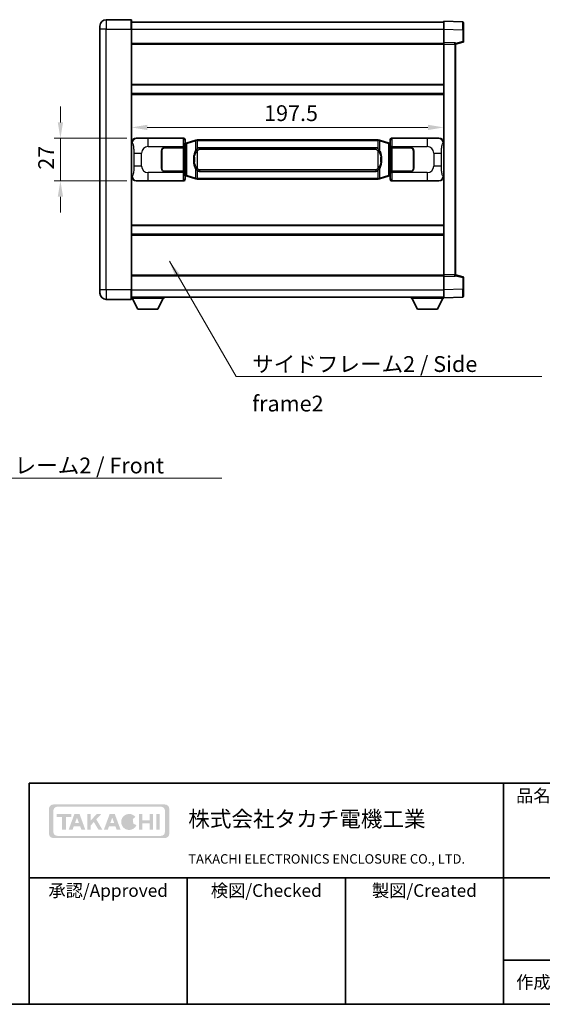
# Model space of a CAD drawing. Units: millimetres. Extents: x 2 to 9847, y 4 to 1128.
# Drawn here: x 2410 to 2741, y 4 to 627 of the extents above; entities that cross this region are included whole.
import ezdxf
from ezdxf.enums import TextEntityAlignment as Align

# ---------------------------------------------------------------- set-up
doc = ezdxf.new("R2010")
doc.units = ezdxf.units.MM
doc.linetypes.add('CHAIN', pattern=[0.3543, 0.2362, -0.0295, 0.0591, -0.0295])
for name, color, linetype, lineweight in [('Border (ISO)', 7, 'Continuous', 35), ('Dimension (ISO)', 7, 'Continuous', 18), ('Dimension (ISO) @ 1', 7, 'Continuous', 18), ('Symbol (ISO)', 7, 'Continuous', 18), ('Symbol (ISO) @ 1', 7, 'Continuous', 18), ('Title (ISO)', 7, 'Continuous', 35), ('Visible (ISO)', 7, 'Continuous', 35), ('Visible Narrow (ISO)', 7, 'Continuous', 25)]:
    doc.layers.add(name, color=color, linetype=linetype, lineweight=lineweight)
doc.layers.add('Hatch (ISO)', color=1, linetype='Continuous', lineweight=18, true_color=0xff0000)
doc.styles.add('Note Text (TK)', font='MS PGothic.ttf')
doc.styles.add('文字スタイル67', font='arial.ttf')
doc.dimstyles.new('Default - Method 1b (TK)', dxfattribs={"dimscale": 4, "dimtxt": 2.5, "dimasz": 2.5, "dimexe": 1, "dimexo": 1.5, "dimgap": 1, "dimtad": 1, "dimtoh": 1, "dimrnd": 1e-08, "dimdsep": 46, "dimtxsty": 'Note Text (TK)', "dimcen": 0.09, "dimdle": 5, "dimclrd": 100, "dimclre": 100, "dimclrt": 7, "dimadec": 1, "dimazin": 1, "dimtfac": 1, "dimtmove": 0, "dimatfit": 3, "dimfxl": 0, "dimtolj": 1, "dimlwd": -1, "dimlwe": -1, "dimarcsym": 0})
doc.dimstyles.new('Default - Method 1b (TK)$7', dxfattribs={"dimscale": 4, "dimtxt": 2.5, "dimasz": 2.5, "dimexe": 1, "dimexo": 1.5, "dimgap": 1, "dimtad": 1, "dimtoh": 1, "dimrnd": 1e-08, "dimdsep": 46, "dimtxsty": 'Note Text (TK)', "dimcen": 0.09, "dimdle": 5, "dimclrd": 256, "dimclre": 100, "dimclrt": 7, "dimadec": 1, "dimazin": 1, "dimtfac": 1, "dimtmove": 0, "dimatfit": 3, "dimfxl": 0, "dimtolj": 1, "dimlwd": -1, "dimlwe": -1, "dimarcsym": 0})

# ---------------------------------------------------------------- blocks, each defined once
blk = doc.blocks.new('図面枠 tk図枠')
at = {"layer": 'Border (ISO)'}
blk.add_line((14.5, 8), (405.5, 8), dxfattribs=at)
blk = doc.blocks.new('表題欄 tk表題欄')
at = {"layer": 'Hatch (ISO)'}
h = blk.add_hatch(color=256, dxfattribs=at)
edge = h.paths.add_edge_path(flags=0)
edge.add_arc((95.58, 236.3), 0.596, 270, 360)
edge.add_line((96.17, 236.3), (96.17, 239.71))
edge.add_arc((95.58, 239.71), 0.596, 0, 90)
edge.add_line((95.58, 240.31), (79.14, 240.31))
edge.add_arc((79.14, 239.71), 0.596, 90, 180)
edge.add_line((78.54, 239.71), (78.54, 236.3))
edge.add_arc((79.14, 236.3), 0.596, 180, 270)
edge.add_line((79.14, 235.7), (95.58, 235.7))
edge = h.paths.add_edge_path()
edge.add_line((77.84, 239.96), (77.84, 236.05))
edge.add_arc((78.54, 236.05), 0.702, 180, 270)
edge.add_line((78.54, 235.35), (96.17, 235.35))
edge.add_arc((96.17, 236.05), 0.702, 270, 360)
edge.add_line((96.87, 236.05), (96.87, 239.96))
edge.add_arc((96.17, 239.96), 0.702, 0, 90)
edge.add_line((96.17, 240.66), (78.54, 240.66))
edge.add_arc((78.54, 239.96), 0.702, 90, 180)
for points in [[(79.07, 239.15), (79.07, 238.66), (79.92, 238.66), (79.92, 236.66), (80.51, 236.66), (80.51, 238.66), (81.36, 238.66), (81.36, 239.15)], [(85.68, 236.66), (84.94, 237.89), (84.42, 237.32), (84.42, 236.66), (83.9, 236.66), (83.9, 239.15), (84.42, 239.15), (84.42, 238.1), (85.39, 239.15), (86.11, 239.15), (85.32, 238.3), (86.3, 236.66)], [(92.09, 239.15), (92.09, 236.66), (92.61, 236.66), (92.61, 237.66), (93.77, 237.66), (93.77, 236.66), (94.29, 236.66), (94.29, 239.15), (93.77, 239.15), (93.77, 238.15), (92.61, 238.15), (92.61, 239.15)], [(94.84, 239.15), (94.84, 236.66), (95.36, 236.66), (95.36, 239.15)]]:
    blk.add_hatch(color=256, dxfattribs=at).paths.add_polyline_path(points)
h = blk.add_hatch(color=256, dxfattribs=at)
h.paths.add_polyline_path([(82.59, 237.71), (81.95, 237.71), (82.27, 238.58)], flags=0)
h.paths.add_polyline_path([(82.78, 237.2), (81.76, 237.2), (81.57, 236.66), (80.95, 236.66), (81.86, 239.15), (82.68, 239.15), (83.59, 236.66), (82.98, 236.66)])
h = blk.add_hatch(color=256, dxfattribs=at)
h.paths.add_polyline_path([(87.53, 237.71), (88.16, 237.71), (87.85, 238.58)], flags=0)
h.paths.add_polyline_path([(87.14, 236.66), (87.34, 237.2), (88.35, 237.2), (88.55, 236.66), (89.17, 236.66), (88.25, 239.15), (87.44, 239.15), (86.52, 236.66)])
h = blk.add_hatch(color=256, dxfattribs=at)
edge = h.paths.add_edge_path()
edge.add_arc((90.52, 237.9), 1.27, 38.5505, 336.582)
edge.add_line((91.69, 237.4), (91.17, 237.62))
edge.add_ellipse((90.52, 237.9), major_axis=(0, -0.8), ratio=0.867347, start_angle=124.651, end_angle=429.4109, ccw=False)
edge.add_line((91.09, 238.36), (91.52, 238.7))
at = {"layer": 'Title (ISO)'}
for p, q in [((74.71, 244.05), (255.71, 244.05)), ((74.71, 209.05), (74.71, 244.05)), ((149.71, 244.05), (149.71, 209.05)), ((230.71, 244.05), (230.71, 209.05)), ((255.71, 244.05), (255.71, 209.05)), ((243.21, 239.55), (251.21, 240.55)), ((251.21, 234.55), (251.21, 240.55)), ((243.21, 239.55), (243.21, 235.55)), ((243.21, 235.55), (251.21, 234.55)), ((230.71, 231.05), (255.71, 231.05)), ((74.71, 229.05), (230.71, 229.05)), ((99.71, 229.05), (99.71, 209.05)), ((124.71, 229.05), (124.71, 209.05)), ((230.71, 220.05), (255.71, 220.05)), ((149.71, 216.05), (230.71, 216.05)), ((255.71, 209.05), (74.71, 209.05))]:
    blk.add_line(p, q, dxfattribs=at)
at = {"layer": 'Title (ISO)', "color": 4, "linetype": 'CHAIN', "lineweight": 18, "ltscale": 8.88956, "true_color": 0x00ffff}
blk.add_line((238.21, 241.55), (238.21, 233.55), dxfattribs=at)
at = {"layer": 'Title (ISO)', "color": 4, "linetype": 'CHAIN', "lineweight": 18, "ltscale": 20.001633, "true_color": 0x00ffff}
blk.add_line((252.21, 237.55), (234.21, 237.55), dxfattribs=at)
at = {"layer": 'Title (ISO)'}
for radius in [3, 2]:
    blk.add_circle((238.21, 237.55), radius, dxfattribs=at)
at = {"layer": 'Title (ISO)', "color": 1, "true_color": 0xff0000, "char_height": 2, "line_spacing_factor": 1.5, "style": 'Note Text (TK)'}
for s, insert, attachment_point in [('\\fＭＳ Ｐゴシック|b0|i0;\\H2.0000;品名/Title', (151.71, 242.05), 4), ('\\fＭＳ Ｐゴシック|b0|i0;\\H2.0000;尺度/Scale', (232.71, 229.05), 4), ('\\fＭＳ Ｐゴシック|b0|i0;\\H2.0000;承認/Approved', (87.21, 227.05), 5), ('\\fＭＳ Ｐゴシック|b0|i0;\\H2.0000;検図/Checked', (112.21, 227.05), 5), ('\\fＭＳ Ｐゴシック|b0|i0;\\H2.0000;製図/Created', (137.21, 227.05), 5), ('\\fＭＳ Ｐゴシック|b0|i0;\\H2.0000;作成日/Date', (151.71, 212.55), 4)]:
    blk.add_mtext(s, dxfattribs=dict(at, insert=insert, attachment_point=attachment_point))
at = {"layer": 'Title (ISO)', "color": 7, "line_spacing_factor": 1.5, "style": 'Note Text (TK)'}
for s, insert, char_height, attachment_point in [('株式会社タカチ電機工業', (99.87, 238.05), 2.5, 4), ('\\fArial|b0|i0;\\H1.4986;TAKACHI ELECTRONICS ENCLOSURE CO., LTD.', (99.87, 232.05), 1.4986, 4), ('\\fＭＳ Ｐゴシック|b0|i0;\\H2.0000;/', (243.21, 214.55), 2, 5)]:
    blk.add_mtext(s, dxfattribs=dict(at, insert=insert, char_height=char_height, attachment_point=attachment_point))
at = {"layer": 'Title (ISO)', "color": 7}
for tag, p, height, style in [('<品名>_001', (157.52, 235.7), 2.5, 'Note Text (TK)'), ('<Title>_001', (157.49, 230.55), 2, '文字スタイル67'), ('<ページ_No.>_001', (237.95, 213.3), 2.5, 'Note Text (TK)'), ('<総ページ数>_001', (246.8, 213.3), 2.5, 'Note Text (TK)'), ('作成日_001', (175.62, 211.28), 2.5, 'Note Text (TK)')]:
    blk.add_attdef(tag, p, '', height=height, dxfattribs=dict(at, style=style))
at = {"layer": 'Title (ISO)', "color": 7, "style": 'Note Text (TK)'}
blk.add_attdef('<尺度>', text='', height=2.5, dxfattribs=at).set_placement((243.21, 223.55), align=Align.MIDDLE_CENTER)
blk = doc.blocks.new('*D125')
at = {"layer": 'Defpoints', "color": 0, "transparency": 16777216}
for p in [(2484.19, 551.97), (2436.19, 524.97), (2484.19, 524.97)]:
    blk.add_point(p, dxfattribs=at)
at = {"layer": 'Dimension (ISO)', "color": 100, "transparency": 16777216}
for p, q in [((2436.19, 561.97), (2436.19, 571.97)), ((2478.19, 551.97), (2432.19, 551.97)), ((2436.19, 551.97), (2436.19, 524.97)), ((2478.19, 524.97), (2432.19, 524.97)), ((2436.19, 514.97), (2436.19, 504.97))]:
    blk.add_line(p, q, dxfattribs=at)
for points in [[(2434.53, 561.97), (2437.86, 561.97), (2436.19, 551.97)], [(2434.53, 514.97), (2437.86, 514.97), (2436.19, 524.97)]]:
    blk.add_solid(points, dxfattribs=at)
at = {"layer": 'Dimension (ISO)', "color": 7, "transparency": 16777216, "insert": (2427.19, 532.02), "char_height": 10, "attachment_point": 4, "rotation": 90, "style": 'Note Text (TK)'}
blk.add_mtext('\\A1;27', dxfattribs=at)
blk = doc.blocks.new('*D126')
at = {"layer": 'Defpoints', "color": 0, "transparency": 16777216}
for p in [(2481.16, 558.82), (2678.66, 558.82), (2678.66, 558.82)]:
    blk.add_point(p, dxfattribs=at)
at = {"layer": 'Dimension (ISO)', "color": 100, "transparency": 16777216}
blk.add_line((2491.16, 558.82), (2668.66, 558.82), dxfattribs=at)
for points in [[(2491.16, 560.49), (2491.16, 557.15), (2481.16, 558.82)], [(2668.66, 560.49), (2668.66, 557.15), (2678.66, 558.82)]]:
    blk.add_solid(points, dxfattribs=at)
at = {"layer": 'Dimension (ISO)', "color": 7, "transparency": 16777216, "insert": (2565.02, 567.82), "char_height": 10, "attachment_point": 4, "style": 'Note Text (TK)'}
blk.add_mtext('\\A1;197.5', dxfattribs=at)

msp = doc.modelspace()

# ---------------------------------------------------------------- linework, layer by layer
at = {"layer": 'Visible (ISO)'}
for p, q in [((2480.9075, 626.9723), (2465.1575, 626.9723)), ((2481.1575, 626.7223), (2481.1575, 620.9723)), ((2481.1575, 625.4723), (2678.6575, 625.4723)), ((2678.6575, 620.9754), (2678.6575, 625.9723)), ((2690.675, 625.5527), (2678.6575, 625.9723)), ((2691.1575, 625.053), (2691.1575, 620.5557)), ((2461.1575, 620.9723), (2461.1575, 622.9723)), ((2461.1575, 620.9723), (2461.1575, 455.9723)), ((2481.1575, 455.9723), (2481.1575, 620.9723)), ((2678.6575, 612.4723), (2678.6575, 620.9754)), ((2691.1575, 613.1414), (2691.1575, 620.5557)), ((2481.1575, 611.9723), (2678.6575, 611.9723)), ((2678.6575, 611.473), (2678.6575, 612.4723)), ((2685.675, 612.2273), (2678.6575, 612.4723)), ((2678.6575, 465.4717), (2678.6575, 611.473)), ((2686.1575, 611.4723), (2690.7816, 612.657)), ((2686.1575, 611.7276), (2686.1575, 611.2279)), ((2686.1575, 465.7168), (2686.1575, 611.2279)), ((2481.1575, 585.7223), (2678.6575, 585.7223)), ((2481.1575, 580.2223), (2678.6575, 580.2223)), ((2484.1933, 551.9723), (2514.1581, 551.9723)), ((2514.9655, 548.7803), (2515.1575, 548.9723)), ((2514.9655, 528.1644), (2514.9655, 548.7803)), ((2515.1475, 548.7223), (2514.9655, 548.7223)), ((2515.283, 548.763), (2515.1475, 548.7223)), ((2515.2209, 548.2223), (2515.1475, 548.7223)), ((2515.1575, 550.973), (2515.1575, 548.9723)), ((2516.267, 549.0582), (2515.283, 548.763)), ((2521.7475, 550.7023), (2516.267, 549.0582)), ((2521.7475, 550.7023), (2522.6468, 550.9721)), ((2522.6475, 550.9723), (2522.6468, 550.9721)), ((2522.6475, 550.9723), (2522.8753, 550.9723)), ((2636.9398, 550.9723), (2522.8753, 550.9723)), ((2636.9398, 550.9723), (2637.1675, 550.9723)), ((2637.1683, 550.9721), (2637.1675, 550.9723)), ((2637.1683, 550.9721), (2638.0675, 550.7023)), ((2643.548, 549.0582), (2638.0675, 550.7023)), ((2644.5321, 548.763), (2643.548, 549.0582)), ((2644.6675, 548.7223), (2644.5321, 548.763)), ((2644.5942, 548.2223), (2644.6675, 548.7223)), ((2644.6575, 548.9723), (2644.6575, 550.973)), ((2644.6575, 548.9723), (2644.8496, 548.7803)), ((2644.8496, 548.7223), (2644.6675, 548.7223)), ((2644.8496, 548.7803), (2644.8496, 528.1644)), ((2645.6569, 551.9723), (2675.6217, 551.9723)), ((2500.1575, 532.9723), (2500.1575, 543.9723)), ((2500.2575, 532.9723), (2500.2575, 543.9723)), ((2502.1575, 545.9723), (2513.7903, 545.9723)), ((2502.1575, 545.8723), (2513.7325, 545.8723)), ((2513.7325, 545.8723), (2514.7325, 545.8723)), ((2514.7897, 545.9723), (2513.7903, 545.9723)), ((2514.7325, 545.8723), (2514.7325, 531.0723)), ((2514.7897, 545.9723), (2514.7909, 545.9723)), ((2514.7909, 545.9723), (2514.7909, 530.9723)), ((2524.2225, 545.9973), (2635.5925, 545.9973)), ((2645.0242, 545.9723), (2645.0254, 545.9723)), ((2645.0242, 530.9723), (2645.0242, 545.9723)), ((2646.0248, 545.9723), (2645.0254, 545.9723)), ((2645.0825, 545.8723), (2646.0825, 545.8723)), ((2645.0825, 531.0723), (2645.0825, 545.8723)), ((2646.0248, 545.9723), (2657.6575, 545.9723)), ((2646.0825, 545.8723), (2657.6575, 545.8723)), ((2659.5575, 543.9723), (2659.5575, 532.9723)), ((2659.6575, 543.9723), (2659.6575, 532.9723)), ((2500.2575, 540.9723), (2500.1575, 540.9723)), ((2500.2575, 540.4723), (2500.1575, 540.4723)), ((2500.1575, 536.4723), (2500.2575, 536.4723)), ((2500.1575, 535.9723), (2500.2575, 535.9723)), ((2659.6575, 540.9723), (2659.5575, 540.9723)), ((2659.6575, 540.4723), (2659.5575, 540.4723)), ((2659.5575, 536.4723), (2659.6575, 536.4723)), ((2659.5575, 535.9723), (2659.6575, 535.9723)), ((2513.7325, 531.0723), (2502.1575, 531.0723)), ((2513.7903, 530.9723), (2502.1575, 530.9723)), ((2514.7325, 531.0723), (2513.7325, 531.0723)), ((2513.7903, 530.9723), (2514.7897, 530.9723)), ((2514.7909, 530.9723), (2514.7897, 530.9723)), ((2635.5925, 530.9473), (2524.2225, 530.9473)), ((2645.0254, 530.9723), (2645.0242, 530.9723)), ((2645.0254, 530.9723), (2646.0248, 530.9723)), ((2646.0825, 531.0723), (2645.0825, 531.0723)), ((2657.6575, 530.9723), (2646.0248, 530.9723)), ((2657.6575, 531.0723), (2646.0825, 531.0723)), ((2514.1581, 524.9723), (2484.1933, 524.9723)), ((2514.9655, 528.2223), (2515.1475, 528.2223)), ((2515.1575, 527.9723), (2514.9655, 528.1644)), ((2515.2209, 528.7223), (2515.1475, 528.2223)), ((2515.1475, 528.2223), (2515.283, 528.1817)), ((2515.1575, 527.9723), (2515.1575, 525.9717)), ((2515.283, 528.1817), (2516.267, 527.8865)), ((2516.267, 527.8865), (2521.7475, 526.2423)), ((2522.6468, 525.9726), (2521.7475, 526.2423)), ((2522.6468, 525.9726), (2522.6475, 525.9723)), ((2522.8753, 525.9723), (2522.6475, 525.9723)), ((2522.8753, 525.9723), (2636.9398, 525.9723)), ((2637.1675, 525.9723), (2636.9398, 525.9723)), ((2637.1675, 525.9723), (2637.1683, 525.9726)), ((2638.0675, 526.2423), (2637.1683, 525.9726)), ((2638.0675, 526.2423), (2643.548, 527.8865)), ((2643.548, 527.8865), (2644.5321, 528.1817)), ((2644.5321, 528.1817), (2644.6675, 528.2223)), ((2644.5942, 528.7223), (2644.6675, 528.2223)), ((2644.8496, 528.1644), (2644.6575, 527.9723)), ((2644.6575, 525.9717), (2644.6575, 527.9723)), ((2644.6675, 528.2223), (2644.8496, 528.2223)), ((2675.6217, 524.9723), (2645.6569, 524.9723)), ((2481.1575, 496.7223), (2678.6575, 496.7223)), ((2481.1575, 491.2223), (2678.6575, 491.2223)), ((2481.1575, 464.9723), (2678.6575, 464.9723)), ((2678.6575, 464.4723), (2678.6575, 465.4717)), ((2678.6575, 464.4723), (2685.675, 464.7174)), ((2678.6575, 455.9693), (2678.6575, 464.4723)), ((2686.1575, 465.7168), (2686.1575, 465.2171)), ((2690.7816, 464.2877), (2686.1575, 465.4723)), ((2691.1575, 456.389), (2691.1575, 463.8033)), ((2461.1575, 453.9723), (2461.1575, 455.9723)), ((2481.1575, 455.9723), (2481.1575, 450.2223)), ((2678.6575, 450.9723), (2678.6575, 455.9693)), ((2691.1575, 456.389), (2691.1575, 451.8917)), ((2465.1575, 449.9723), (2480.9075, 449.9723)), ((2481.1575, 451.4723), (2678.6575, 451.4723)), ((2481.1575, 450.7723), (2501.7575, 450.7723)), ((2485.2075, 443.8723), (2481.6575, 450.7723)), ((2497.7075, 443.8723), (2501.2575, 450.7723)), ((2501.7575, 451.4723), (2501.7575, 450.7723)), ((2658.0575, 451.4723), (2658.0575, 450.7723)), ((2658.0575, 450.7723), (2678.6575, 450.7723)), ((2662.1075, 443.8723), (2658.5575, 450.7723)), ((2674.6075, 443.8723), (2678.1575, 450.7723)), ((2678.6575, 450.9723), (2690.675, 451.392)), ((2678.6575, 450.9723), (2678.6575, 450.7723)), ((2485.2075, 443.8723), (2497.7075, 443.8723)), ((2662.1075, 443.8723), (2674.6075, 443.8723))]:
    msp.add_line(p, q, dxfattribs=at)
for centre, radius, start, end in [((2465.1575, 622.9723), 4, 90, 180), ((2480.9075, 626.7223), 0.25, 0, 90), ((2690.6575, 625.053), 0.5, 0, 88), ((2685.6575, 611.7276), 0.5, 0, 88), ((2690.6575, 613.1414), 0.5, 284.37, 0), ((2502.1575, 543.9723), 2, 90, 180), ((2502.1575, 543.9723), 1.9, 90, 180), ((2657.6575, 543.9723), 2, 0, 90), ((2657.6575, 543.9723), 1.9, 0, 90), ((2502.1575, 532.9723), 2, 180, 270), ((2502.1575, 532.9723), 1.9, 180, 270), ((2657.6575, 532.9723), 2, 270, 0), ((2657.6575, 532.9723), 1.9, 270, 0), ((2685.6575, 465.2171), 0.5, 272, 0), ((2690.6575, 463.8033), 0.5, 0, 75.63), ((2465.1575, 453.9723), 4, 180, 270), ((2480.9075, 450.2223), 0.25, 270, 0), ((2690.6575, 451.8917), 0.5, 272, 0)]:
    msp.add_arc(centre, radius, start, end, dxfattribs=at)
for centre, major_axis, ratio, start_param, end_param in [((2484.2137, 548.9705), (-3.0098, 0.5407), 0.98105095, 4.89350406, 6.4576412), ((2514.1569, 550.9717), (0.708, 0.708), 0.99878277, 5.49839613, 7.06797448), ((2645.6581, 550.9717), (-0.708, 0.708), 0.99878277, 5.49839613, 7.06797448), ((2675.6014, 548.9705), (3.0098, 0.5407), 0.98105095, 6.10872941, 7.67286655), ((2524.2225, 538.4723), (0, 7.525), 0.49833887, 0, 0.36747645), ((2635.5925, 538.4723), (0, 7.525), 0.49833887, 5.91570886, 6.28318531), ((2524.2225, 538.4723), (0, 7.525), 0.49833887, 2.77411621, 3.14159265), ((2635.5925, 538.4723), (0, 7.525), 0.49833887, 3.14159265, 3.5090691), ((2484.2137, 527.9742), (-3.0098, -0.5407), 0.98105095, 6.10872941, 7.67286655), ((2514.1569, 525.973), (0.708, -0.708), 0.99878277, 5.49839613, 7.06797448), ((2645.6581, 525.973), (-0.708, -0.708), 0.99878277, 5.49839613, 7.06797448), ((2675.6014, 527.9742), (3.0098, -0.5407), 0.98105095, 4.89350406, 6.4576412)]:
    msp.add_ellipse(centre, major_axis=major_axis, ratio=ratio, start_param=start_param, end_param=end_param, dxfattribs=at)
for points, knots in [([(2522.6695, 550.4723), (2522.6693, 550.4734), (2522.6691, 550.4745), (2522.6599, 550.538), (2522.6522, 550.5997), (2522.6398, 550.718), (2522.6354, 550.7731), (2522.6311, 550.8664), (2522.6312, 550.9037), (2522.6359, 550.9558), (2522.6404, 550.9702), (2522.6468, 550.9721)], [-0.0003297628, -0.0003297628, -0.0003297628, -0.0003297628, 0, 0, 0.0189079865, 0.0189079865, 0.0385885202, 0.0385885202, 0.0581261217, 0.0581261217, 0.0775105008, 0.0775105008, 0.0775105008, 0.0775105008]), ([(2637.1456, 550.4723), (2637.1458, 550.4734), (2637.1459, 550.4745), (2637.1552, 550.538), (2637.1629, 550.5997), (2637.1753, 550.718), (2637.1797, 550.7731), (2637.184, 550.8664), (2637.1839, 550.9037), (2637.1792, 550.9558), (2637.1747, 550.9702), (2637.1683, 550.9721)], [-0.0778087689, -0.0778087689, -0.0778087689, -0.0778087689, -0.0774791395, -0.0774791395, -0.0585788033, -0.0585788033, -0.0389062325, -0.0389062325, -0.0193765361, -0.0193765361, 0, 0, 0, 0]), ([(2522.058, 544.6172), (2521.8902, 544.3792), (2521.7478, 544.1371), (2521.4194, 543.5024), (2521.2595, 543.1093), (2520.9701, 542.2584), (2520.8494, 541.798), (2520.6755, 540.9497), (2520.6147, 540.5625), (2520.5698, 540.1753)], [-0.425024641, -0.425024641, -0.425024641, -0.425024641, -0.354088722, -0.354088722, -0.240591253, -0.240591253, -0.109280085, -0.109280085, 0, 0, 0, 0]), ([(2522.8753, 545.495), (2522.8556, 545.4797), (2522.8363, 545.4644), (2522.8173, 545.449), (2522.6555, 545.3178), (2522.5184, 545.1815), (2522.2695, 544.9026), (2522.1588, 544.7602), (2522.058, 544.6172)], [-0.0902431044, -0.0902431044, -0.0902431044, -0.0902431044, -0.0852480424, -0.0852480424, -0.0852480424, -0.0426240212, -0.0426240212, 0, 0, 0, 0]), ([(2637.7571, 544.6172), (2637.6309, 544.7963), (2637.4882, 544.976), (2637.2078, 545.2684), (2637.0835, 545.3839), (2636.9398, 545.495)], [-0.1703054541, -0.1703054541, -0.1703054541, -0.1703054541, -0.1169478546, -0.1169478546, -0.0804700987, -0.0804700987, -0.0804700987, -0.0804700987]), ([(2639.2453, 540.1753), (2639.1552, 540.9532), (2639.0034, 541.7274), (2638.5375, 543.2075), (2638.2446, 543.9257), (2637.7571, 544.6172)], [-0.42564821, -0.42564821, -0.42564821, -0.42564821, -0.2061269, -0.2061269, 0, 0, 0, 0]), ([(2520.5698, 540.1753), (2520.5077, 539.6391), (2520.4758, 539.0977), (2520.4694, 537.9603), (2520.5012, 537.3623), (2520.5698, 536.7694)], [-0.318622721, -0.318622721, -0.318622721, -0.318622721, -0.167312443, -0.167312443, 0, 0, 0, 0]), ([(2520.5698, 536.7694), (2520.6599, 535.9915), (2520.8117, 535.2173), (2521.2776, 533.7372), (2521.5704, 533.019), (2522.058, 532.3275)], [-0.42564821, -0.42564821, -0.42564821, -0.42564821, -0.2061269, -0.2061269, 0, 0, 0, 0]), ([(2637.7571, 532.3275), (2637.9249, 532.5655), (2638.0672, 532.8076), (2638.3957, 533.4423), (2638.5555, 533.8353), (2638.845, 534.6863), (2638.9657, 535.1466), (2639.1396, 535.995), (2639.2004, 536.3822), (2639.2453, 536.7694)], [-0.425024641, -0.425024641, -0.425024641, -0.425024641, -0.354088722, -0.354088722, -0.240591253, -0.240591253, -0.109280085, -0.109280085, 0, 0, 0, 0]), ([(2639.2453, 536.7694), (2639.3073, 537.3056), (2639.3393, 537.847), (2639.3457, 538.9844), (2639.3139, 539.5824), (2639.2453, 540.1753)], [-0.318622721, -0.318622721, -0.318622721, -0.318622721, -0.167312443, -0.167312443, 0, 0, 0, 0]), ([(2522.058, 532.3275), (2522.1842, 532.1484), (2522.3269, 531.9687), (2522.6073, 531.6763), (2522.7316, 531.5608), (2522.8753, 531.4497)], [-0.1703054541, -0.1703054541, -0.1703054541, -0.1703054541, -0.1169478546, -0.1169478546, -0.0804700987, -0.0804700987, -0.0804700987, -0.0804700987]), ([(2636.9398, 531.4497), (2636.9595, 531.465), (2636.9788, 531.4803), (2636.9978, 531.4956), (2637.1596, 531.6269), (2637.2967, 531.7631), (2637.5455, 532.0421), (2637.6562, 532.1844), (2637.7571, 532.3275)], [-0.0902431044, -0.0902431044, -0.0902431044, -0.0902431044, -0.0852480424, -0.0852480424, -0.0852480424, -0.0426240212, -0.0426240212, 0, 0, 0, 0]), ([(2522.6695, 526.4723), (2522.6693, 526.4713), (2522.6691, 526.4702), (2522.6599, 526.4067), (2522.6522, 526.345), (2522.6398, 526.2267), (2522.6354, 526.1716), (2522.6311, 526.0783), (2522.6312, 526.0409), (2522.6359, 525.9889), (2522.6404, 525.9745), (2522.6468, 525.9726)], [-0.0778087689, -0.0778087689, -0.0778087689, -0.0778087689, -0.0774791395, -0.0774791395, -0.0585788033, -0.0585788033, -0.0389062325, -0.0389062325, -0.0193765361, -0.0193765361, 0, 0, 0, 0]), ([(2637.1456, 526.4723), (2637.1458, 526.4713), (2637.1459, 526.4702), (2637.1552, 526.4067), (2637.1629, 526.345), (2637.1753, 526.2267), (2637.1797, 526.1716), (2637.184, 526.0783), (2637.1839, 526.0409), (2637.1792, 525.9889), (2637.1747, 525.9745), (2637.1683, 525.9726)], [-0.0003297628, -0.0003297628, -0.0003297628, -0.0003297628, 0, 0, 0.0189079865, 0.0189079865, 0.0385885202, 0.0385885202, 0.0581261217, 0.0581261217, 0.0775105008, 0.0775105008, 0.0775105008, 0.0775105008])]:
    msp.add_open_spline(points, degree=3, knots=knots, dxfattribs=at)
at = {"layer": 'Visible Narrow (ISO)'}
for p, q in [((2465.1575, 626.9723), (2465.1575, 620.9723)), ((2480.9075, 620.9723), (2480.9075, 626.9723)), ((2465.1575, 620.9723), (2461.1575, 620.9723)), ((2465.1575, 620.9723), (2480.9075, 620.9723)), ((2465.1575, 455.9723), (2465.1575, 620.9723)), ((2480.9075, 620.9723), (2481.1575, 620.9723)), ((2480.9075, 620.9723), (2480.9075, 455.9723)), ((2481.1575, 620.9723), (2678.6575, 620.9723)), ((2678.6575, 620.9754), (2690.675, 620.5557)), ((2690.675, 620.5557), (2691.1575, 620.5557)), ((2690.675, 620.5557), (2690.675, 613.1414)), ((2481.1575, 611.4723), (2678.6575, 611.4723)), ((2678.6575, 611.473), (2685.675, 611.2279)), ((2685.675, 611.2279), (2686.1575, 611.2279)), ((2685.675, 611.2279), (2685.675, 465.7168)), ((2690.675, 613.1414), (2686.0958, 611.9682)), ((2691.1575, 613.1414), (2690.675, 613.1414)), ((2481.1575, 586.2223), (2678.6575, 586.2223)), ((2481.1575, 579.7223), (2678.6575, 579.7223)), ((2481.1575, 548.9905), (2481.5648, 548.9173)), ((2484.5097, 551.9155), (2484.1933, 551.9723)), ((2513.9251, 551.7393), (2491.6472, 551.7393)), ((2491.6472, 546.7423), (2491.6472, 551.7393)), ((2514.1581, 551.9723), (2513.9251, 551.7393)), ((2514.9245, 550.7399), (2515.1575, 550.973)), ((2515.2209, 548.2223), (2515.4266, 548.2841)), ((2515.4266, 548.2841), (2515.283, 548.763)), ((2515.4266, 548.2841), (2516.0827, 548.5793)), ((2515.4266, 548.2841), (2515.4266, 528.6606)), ((2516.0827, 548.5793), (2521.5632, 550.2234)), ((2516.0827, 528.3654), (2516.0827, 548.5793)), ((2522.6695, 550.4723), (2521.5632, 550.2234)), ((2521.5632, 550.2234), (2521.5632, 543.7778)), ((2522.8753, 550.4723), (2522.6695, 550.4723)), ((2522.8753, 550.4723), (2522.8753, 550.9723)), ((2522.8753, 550.4723), (2636.9398, 550.4723)), ((2522.8753, 545.495), (2522.8753, 550.4723)), ((2636.9398, 550.4723), (2636.9398, 550.9723)), ((2637.1456, 550.4723), (2636.9398, 550.4723)), ((2636.9398, 550.4723), (2636.9398, 545.495)), ((2638.2519, 550.2234), (2637.1456, 550.4723)), ((2638.2519, 550.2234), (2643.7324, 548.5793)), ((2638.2519, 543.7778), (2638.2519, 550.2234)), ((2643.7324, 548.5793), (2644.3885, 548.2841)), ((2643.7324, 548.5793), (2643.7324, 528.3654)), ((2644.3885, 548.2841), (2644.5321, 548.763)), ((2644.3885, 548.2841), (2644.5942, 548.2223)), ((2644.3885, 528.6606), (2644.3885, 548.2841)), ((2644.6575, 550.973), (2644.8906, 550.7399)), ((2645.89, 551.7393), (2645.6569, 551.9723)), ((2668.1679, 551.7393), (2645.89, 551.7393)), ((2668.1679, 551.7393), (2668.1679, 546.7423)), ((2675.6217, 551.9723), (2675.3054, 551.9155)), ((2678.2503, 548.9173), (2678.6575, 548.9905)), ((2482.6065, 542.6097), (2487.5146, 542.6097)), ((2482.6065, 542.6097), (2482.6065, 534.335)), ((2487.5146, 534.335), (2487.5146, 542.6097)), ((2491.6472, 546.7423), (2513.7903, 546.7423)), ((2513.7325, 545.8723), (2513.7325, 531.0723)), ((2514.7897, 546.7423), (2513.7903, 546.7423)), ((2513.7903, 546.7423), (2513.7903, 545.9723)), ((2514.7897, 545.9723), (2514.7897, 546.7423)), ((2514.9655, 548.2223), (2515.2209, 548.2223)), ((2522.8753, 544.041), (2522.058, 544.6172)), ((2522.8753, 532.9037), (2522.8753, 544.041)), ((2524.2225, 545.9973), (2524.2225, 544.9973)), ((2524.2225, 544.9973), (2635.5925, 544.9973)), ((2635.5925, 544.9973), (2635.5925, 545.9973)), ((2636.9398, 544.041), (2637.7571, 544.6172)), ((2636.9398, 544.041), (2636.9398, 532.9037)), ((2644.5942, 548.2223), (2644.8496, 548.2223)), ((2646.0248, 546.7423), (2645.0254, 546.7423)), ((2645.0254, 546.7423), (2645.0254, 545.9723)), ((2646.0248, 545.9723), (2646.0248, 546.7423)), ((2646.0248, 546.7423), (2668.1679, 546.7423)), ((2646.0825, 531.0723), (2646.0825, 545.8723)), ((2672.3005, 542.6097), (2677.2086, 542.6097)), ((2672.3005, 542.6097), (2672.3005, 534.335)), ((2677.2086, 534.335), (2677.2086, 542.6097)), ((2520.9071, 540.0603), (2520.9071, 536.8844)), ((2638.9079, 536.8844), (2638.9079, 540.0603)), ((2487.5146, 534.335), (2482.6065, 534.335)), ((2491.6472, 525.2054), (2491.6472, 530.2024)), ((2513.7903, 530.2024), (2491.6472, 530.2024)), ((2513.7903, 530.9723), (2513.7903, 530.2024)), ((2513.7903, 530.2024), (2514.7897, 530.2024)), ((2514.7897, 530.2024), (2514.7897, 530.9723)), ((2521.5632, 533.1669), (2521.5632, 526.7213)), ((2522.8753, 532.9037), (2522.058, 532.3275)), ((2522.8753, 526.4723), (2522.8753, 531.4497)), ((2524.2225, 531.9473), (2524.2225, 530.9473)), ((2635.5925, 531.9473), (2524.2225, 531.9473)), ((2635.5925, 531.9473), (2635.5925, 530.9473)), ((2636.9398, 532.9037), (2637.7571, 532.3275)), ((2636.9398, 531.4497), (2636.9398, 526.4723)), ((2638.2519, 526.7213), (2638.2519, 533.1669)), ((2645.0254, 530.9723), (2645.0254, 530.2024)), ((2645.0254, 530.2024), (2646.0248, 530.2024)), ((2646.0248, 530.2024), (2646.0248, 530.9723)), ((2668.1679, 530.2024), (2646.0248, 530.2024)), ((2668.1679, 530.2024), (2668.1679, 525.2054)), ((2677.2086, 534.335), (2672.3005, 534.335)), ((2481.5648, 528.0273), (2481.1575, 527.9542)), ((2484.1933, 524.9723), (2484.5097, 525.0292)), ((2491.6472, 525.2054), (2513.9251, 525.2054)), ((2513.9251, 525.2054), (2514.1581, 524.9723)), ((2515.1575, 525.9717), (2514.9245, 526.2048)), ((2515.2209, 528.7223), (2514.9655, 528.7223)), ((2515.4266, 528.6606), (2515.2209, 528.7223)), ((2515.4266, 528.6606), (2515.283, 528.1817)), ((2516.0827, 528.3654), (2515.4266, 528.6606)), ((2521.5632, 526.7213), (2516.0827, 528.3654)), ((2521.5632, 526.7213), (2522.6695, 526.4723)), ((2522.6695, 526.4723), (2522.8753, 526.4723)), ((2522.8753, 526.4723), (2522.8753, 525.9723)), ((2636.9398, 526.4723), (2522.8753, 526.4723)), ((2636.9398, 526.4723), (2636.9398, 525.9723)), ((2636.9398, 526.4723), (2637.1456, 526.4723)), ((2637.1456, 526.4723), (2638.2519, 526.7213)), ((2643.7324, 528.3654), (2638.2519, 526.7213)), ((2644.3885, 528.6606), (2643.7324, 528.3654)), ((2644.5942, 528.7223), (2644.3885, 528.6606)), ((2644.3885, 528.6606), (2644.5321, 528.1817)), ((2644.8496, 528.7223), (2644.5942, 528.7223)), ((2644.8906, 526.2048), (2644.6575, 525.9717)), ((2645.6569, 524.9723), (2645.89, 525.2054)), ((2645.89, 525.2054), (2668.1679, 525.2054)), ((2675.3054, 525.0292), (2675.6217, 524.9723)), ((2678.6575, 527.9542), (2678.2503, 528.0273)), ((2481.1575, 497.2223), (2678.6575, 497.2223)), ((2481.1575, 490.7223), (2678.6575, 490.7223)), ((2481.1575, 465.4723), (2678.6575, 465.4723)), ((2685.675, 465.7168), (2678.6575, 465.4717)), ((2685.675, 465.7168), (2686.1575, 465.7168)), ((2686.0958, 464.9765), (2690.675, 463.8033)), ((2690.675, 463.8033), (2691.1575, 463.8033)), ((2690.675, 463.8033), (2690.675, 456.389)), ((2465.1575, 455.9723), (2461.1575, 455.9723)), ((2480.9075, 455.9723), (2465.1575, 455.9723)), ((2465.1575, 455.9723), (2465.1575, 449.9723)), ((2480.9075, 455.9723), (2481.1575, 455.9723)), ((2480.9075, 449.9723), (2480.9075, 455.9723)), ((2481.1575, 455.9723), (2678.6575, 455.9723)), ((2690.675, 456.389), (2678.6575, 455.9693)), ((2690.675, 456.389), (2691.1575, 456.389))]:
    msp.add_line(p, q, dxfattribs=at)
for centre, start, end in [((2491.6472, 542.6097), 90, 180), ((2668.1679, 542.6097), 0, 90), ((2491.6472, 534.335), 180, 270), ((2668.1679, 534.335), 270, 0)]:
    msp.add_arc(centre, 4.1326, start, end, dxfattribs=at)
for centre, major_axis, ratio, start_param, end_param in [((2690.6575, 620.5502), (-0.0174, -5.0024), 0.00348438, 1.5719048, 3.14148316), ((2685.6575, 611.2273), (-0.0174, -1), 0.01743381, 1.57170981, 3.14128816), ((2690.6575, 613.1414), (0.1241, -0.4844), 0.03380887, 0, 1.56213477), ((2484.5097, 548.9173), (0.5305, 2.9527), 0.98105095, 0.18111508, 1.74525222), ((2513.9299, 546.7423), (0, -5), 0.02793662, 3.17649924, 4.71238898), ((2513.9251, 550.7399), (0.7071, -0.7071), 0.99878277, 0.78600715, 2.3555855), ((2514.9293, 546.7423), (0, 4), 0.03492077, 0.03490659, 1.57079633), ((2516.4107, 548.5793), (-0.1437, 0.4789), 0.6398634, 0, 1.3811443), ((2521.8912, 550.2234), (-0.1437, 0.4789), 0.6398634, 0, 1.3811443), ((2637.9239, 550.2234), (0.1437, 0.4789), 0.6398634, 4.90204101, 6.28318531), ((2643.4044, 548.5793), (0.1437, 0.4789), 0.6398634, 4.90204101, 6.28318531), ((2645.89, 550.7399), (0.7071, 0.7071), 0.99878277, 0.78600715, 2.3555855), ((2644.8857, 546.7423), (0, -4), 0.03492077, 1.57079633, 3.10668607), ((2645.8851, 546.7423), (0, 5), 0.02793662, 4.71238898, 6.24827872), ((2675.3054, 548.9173), (-0.5305, 2.9527), 0.98105095, 4.53793309, 6.10207023), ((2521.5632, 540.0603), (-0.9934, 0.115), 0.09948193, 0, 0.86096541), ((2521.5632, 536.8844), (-0.9934, -0.115), 0.09948193, 5.4222199, 6.28318531), ((2638.2519, 540.0603), (0.9934, 0.115), 0.09948193, 5.4222199, 6.28318531), ((2638.2519, 536.8844), (0.9934, -0.115), 0.09948193, 0, 0.86096541), ((2513.9299, 530.2024), (0, -5), 0.02793662, 4.71238898, 6.24827872), ((2514.9293, 530.2024), (0, 4), 0.03492077, 1.57079633, 3.10668607), ((2644.8857, 530.2024), (0, -4), 0.03492077, 0.03490659, 1.57079633), ((2645.8851, 530.2024), (0, 5), 0.02793662, 3.17649924, 4.71238898), ((2484.5097, 528.0273), (0.5305, -2.9527), 0.98105095, 4.53793309, 6.10207023), ((2513.9251, 526.2048), (-0.7071, -0.7071), 0.99878277, 0.78600715, 2.3555855), ((2516.4107, 528.3654), (-0.1437, -0.4789), 0.6398634, 4.90204101, 6.28318531), ((2521.8912, 526.7213), (-0.1437, -0.4789), 0.6398634, 4.90204101, 6.28318531), ((2637.9239, 526.7213), (0.1437, -0.4789), 0.6398634, 0, 1.3811443), ((2643.4044, 528.3654), (0.1437, -0.4789), 0.6398634, 0, 1.3811443), ((2645.89, 526.2048), (-0.7071, 0.7071), 0.99878277, 0.78600715, 2.3555855), ((2675.3054, 528.0273), (-0.5305, -2.9527), 0.98105095, 0.18111508, 1.74525222), ((2685.6575, 465.7174), (0.0174, -1), 0.01743381, 0.00030449, 1.56988285), ((2690.6575, 463.8033), (0.1241, 0.4844), 0.03380887, 4.72105054, 6.28318531), ((2690.6575, 456.3944), (0.0174, -5.0024), 0.00348438, 0.00010951, 1.56968786)]:
    msp.add_ellipse(centre, major_axis=major_axis, ratio=ratio, start_param=start_param, end_param=end_param, dxfattribs=at)
for points, knots in [([(2481.5648, 548.9173), (2481.7022, 548.8927), (2481.852, 548.8292), (2481.9956, 548.5044), (2482.1834, 548.0796), (2482.3576, 547.2134), (2482.4645, 546.1614), (2482.5463, 545.3573), (2482.5879, 544.4662), (2482.6005, 543.6614), (2482.6062, 543.2924), (2482.6065, 542.9398), (2482.6065, 542.6097)], [0, 0, 0, 0, 0.26559079, 0.26559079, 0.26559079, 0.61290113, 0.61290113, 0.61290113, 0.8783338, 0.8783338, 0.8783338, 1, 1, 1, 1]), ([(2491.6472, 551.7393), (2491.1109, 551.7393), (2490.4756, 551.7396), (2489.7755, 551.7439), (2488.8169, 551.7499), (2487.7666, 551.7635), (2486.9065, 551.7838), (2486.0844, 551.8033), (2485.425, 551.8292), (2485.0452, 551.8553), (2484.7479, 551.8758), (2484.6144, 551.8967), (2484.5097, 551.9155)], [0, 0, 0, 0, 0.21270217, 0.21270217, 0.21270217, 0.50389399, 0.50389399, 0.50389399, 0.78220336, 0.78220336, 0.78220336, 1, 1, 1, 1]), ([(2675.3054, 551.9155), (2675.1972, 551.8961), (2675.0568, 551.8745), (2674.7393, 551.8532), (2674.294, 551.8235), (2673.4941, 551.795), (2672.5017, 551.775), (2671.6378, 551.7575), (2670.6571, 551.7468), (2669.7741, 551.7424), (2669.1791, 551.7395), (2668.6343, 551.7393), (2668.1679, 551.7393)], [0, 0, 0, 0, 0.22498324, 0.22498324, 0.22498324, 0.54043573, 0.54043573, 0.54043573, 0.81501171, 0.81501171, 0.81501171, 1, 1, 1, 1]), ([(2677.2086, 542.6097), (2677.2086, 543.2062), (2677.2111, 543.8754), (2677.2404, 544.5785), (2677.2849, 545.6496), (2677.3914, 546.7442), (2677.5458, 547.533), (2677.6757, 548.1972), (2677.8324, 548.6116), (2677.9875, 548.7818), (2678.0773, 548.8802), (2678.1658, 548.9022), (2678.2503, 548.9173)], [0, 0, 0, 0, 0.21983104, 0.21983104, 0.21983104, 0.55477785, 0.55477785, 0.55477785, 0.83679083, 0.83679083, 0.83679083, 1, 1, 1, 1]), ([(2520.9071, 540.0603), (2520.9697, 540.4203), (2521.0544, 540.7792), (2521.2947, 541.5608), (2521.4608, 541.9819), (2521.8517, 542.7479), (2522.0657, 543.0971), (2522.4899, 543.6435), (2522.6709, 543.8478), (2522.8753, 544.041)], [0, 0, 0, 0, 0.109280085, 0.109280085, 0.240591253, 0.240591253, 0.354088722, 0.354088722, 0.425024641, 0.425024641, 0.425024641, 0.425024641]), ([(2522.8753, 544.041), (2522.9572, 544.1571), (2523.0452, 544.27), (2523.235, 544.4827), (2523.3363, 544.5824), (2523.4472, 544.6724), (2523.5745, 544.7756), (2523.7146, 544.866), (2523.9789, 544.9703), (2524.1014, 544.9973), (2524.2225, 544.9973)], [0, 0, 0, 0, 0.042624021, 0.042624021, 0.085248042, 0.085248042, 0.085248042, 0.134155965, 0.134155965, 0.170496085, 0.170496085, 0.170496085, 0.170496085]), ([(2635.5925, 544.9973), (2635.6978, 544.9973), (2635.8036, 544.9772), (2636.1723, 544.8495), (2636.4011, 544.6648), (2636.7242, 544.3279), (2636.8373, 544.1864), (2636.9398, 544.041)], [0, 0, 0, 0, 0.031575695, 0.031575695, 0.116947855, 0.116947855, 0.170305454, 0.170305454, 0.170305454, 0.170305454]), ([(2636.9398, 544.041), (2637.5336, 543.4795), (2637.9377, 542.8391), (2638.5701, 541.4997), (2638.7823, 540.7835), (2638.9079, 540.0603)], [0, 0, 0, 0, 0.2061269, 0.2061269, 0.42564821, 0.42564821, 0.42564821, 0.42564821]), ([(2520.9071, 536.8844), (2520.8433, 537.4357), (2520.8136, 537.9942), (2520.8196, 539.0563), (2520.8494, 539.5617), (2520.9071, 540.0603)], [0, 0, 0, 0, 0.167312443, 0.167312443, 0.318622721, 0.318622721, 0.318622721, 0.318622721]), ([(2522.8753, 532.9037), (2522.2814, 533.4652), (2521.8774, 534.1056), (2521.245, 535.4449), (2521.0327, 536.1611), (2520.9071, 536.8844)], [0, 0, 0, 0, 0.2061269, 0.2061269, 0.42564821, 0.42564821, 0.42564821, 0.42564821]), ([(2638.9079, 536.8844), (2638.8454, 536.5244), (2638.7607, 536.1655), (2638.5204, 535.3839), (2638.3543, 534.9628), (2637.9634, 534.1967), (2637.7494, 533.8476), (2637.3252, 533.3012), (2637.1441, 533.0969), (2636.9398, 532.9037)], [0, 0, 0, 0, 0.109280085, 0.109280085, 0.240591253, 0.240591253, 0.354088722, 0.354088722, 0.425024641, 0.425024641, 0.425024641, 0.425024641]), ([(2638.9079, 540.0603), (2638.9718, 539.509), (2639.0015, 538.9505), (2638.9955, 537.8884), (2638.9657, 537.383), (2638.9079, 536.8844)], [0, 0, 0, 0, 0.167312443, 0.167312443, 0.318622721, 0.318622721, 0.318622721, 0.318622721]), ([(2482.6065, 534.335), (2482.6065, 533.7385), (2482.6039, 533.0693), (2482.5747, 532.3662), (2482.5302, 531.295), (2482.4237, 530.2005), (2482.2693, 529.4117), (2482.1393, 528.7475), (2481.9826, 528.333), (2481.8275, 528.1629), (2481.7378, 528.0645), (2481.6492, 528.0425), (2481.5648, 528.0273)], [0, 0, 0, 0, 0.21983104, 0.21983104, 0.21983104, 0.55477785, 0.55477785, 0.55477785, 0.83679083, 0.83679083, 0.83679083, 1, 1, 1, 1]), ([(2524.2225, 531.9473), (2524.1173, 531.9473), (2524.0115, 531.9675), (2523.6428, 532.0952), (2523.414, 532.2799), (2523.0909, 532.6168), (2522.9778, 532.7583), (2522.8753, 532.9037)], [0, 0, 0, 0, 0.031575695, 0.031575695, 0.116947855, 0.116947855, 0.170305454, 0.170305454, 0.170305454, 0.170305454]), ([(2636.9398, 532.9037), (2636.8579, 532.7875), (2636.7699, 532.6747), (2636.58, 532.462), (2636.4788, 532.3623), (2636.3678, 532.2723), (2636.2406, 532.1691), (2636.1005, 532.0787), (2635.8361, 531.9744), (2635.7137, 531.9473), (2635.5925, 531.9473)], [0, 0, 0, 0, 0.042624021, 0.042624021, 0.085248042, 0.085248042, 0.085248042, 0.134155965, 0.134155965, 0.170496085, 0.170496085, 0.170496085, 0.170496085]), ([(2678.2503, 528.0273), (2678.1129, 528.052), (2677.9631, 528.1155), (2677.8195, 528.4403), (2677.6317, 528.8651), (2677.4575, 529.7313), (2677.3505, 530.7833), (2677.2688, 531.5874), (2677.2271, 532.4784), (2677.2146, 533.2833), (2677.2089, 533.6523), (2677.2086, 534.0049), (2677.2086, 534.335)], [0, 0, 0, 0, 0.26559079, 0.26559079, 0.26559079, 0.61290113, 0.61290113, 0.61290113, 0.8783338, 0.8783338, 0.8783338, 1, 1, 1, 1]), ([(2484.5097, 525.0292), (2484.6179, 525.0486), (2484.7583, 525.0702), (2485.0758, 525.0915), (2485.521, 525.1212), (2486.321, 525.1497), (2487.3134, 525.1697), (2488.1773, 525.1872), (2489.158, 525.1978), (2490.041, 525.2022), (2490.636, 525.2052), (2491.1808, 525.2054), (2491.6472, 525.2054)], [0, 0, 0, 0, 0.22498324, 0.22498324, 0.22498324, 0.54043573, 0.54043573, 0.54043573, 0.81501171, 0.81501171, 0.81501171, 1, 1, 1, 1]), ([(2668.1679, 525.2054), (2668.7042, 525.2054), (2669.3395, 525.2051), (2670.0396, 525.2007), (2670.9981, 525.1947), (2672.0485, 525.1812), (2672.9086, 525.1609), (2673.7306, 525.1414), (2674.3901, 525.1155), (2674.7699, 525.0894), (2675.0672, 525.0689), (2675.2007, 525.048), (2675.3054, 525.0292)], [0, 0, 0, 0, 0.21270217, 0.21270217, 0.21270217, 0.50389399, 0.50389399, 0.50389399, 0.78220336, 0.78220336, 0.78220336, 1, 1, 1, 1])]:
    msp.add_open_spline(points, degree=3, knots=knots, dxfattribs=at)

# ---------------------------------------------------------------- block references
at = {"xscale": 4, "yscale": 4, "zscale": 4}
msp.add_blockref('図面枠 tk図枠', (1518.4161, -28.0312), dxfattribs=at)
ref = msp.add_blockref('表題欄 tk表題欄', (2117.5808, -832.2421), dxfattribs=dict(xscale=4, yscale=4, zscale=4))
ref.add_attrib('<品名>_001', 'バンド取手付システムケース', (2747.6774, 110.5711), dxfattribs={"layer": 'Title (ISO)', "color": 7, "height": 10, "style": 'Note Text (TK)'})
ref.add_attrib('<尺度>_001', '1:4', (3081.1263, 56.9688), dxfattribs={"layer": 'Title (ISO)', "color": 7, "height": 10, "style": 'Note Text (TK)'})
ref.add_attrib('作成日_001', '2020/03/13', (2820.0524, 12.7984), dxfattribs={"layer": 'Title (ISO)', "color": 7, "height": 10, "style": 'Note Text (TK)'})
ref.add_attrib('<Title>_001', 'DESKTOP ENCLOSURE with CARRYING HANDLE', (2747.5539, 89.9661), dxfattribs={"layer": 'Title (ISO)', "color": 7, "height": 8, "style": '文字スタイル67'})
ref.add_attrib('<ページ_No.>_001', '2', (3068.7797, 20.9688), dxfattribs={"layer": 'Title (ISO)', "color": 7, "height": 10, "style": 'Note Text (TK)'})
ref.add_attrib('<総ページ数>_001', '8', (3104.7797, 20.9688), dxfattribs={"layer": 'Title (ISO)', "color": 7, "height": 10, "style": 'Note Text (TK)'})

# ---------------------------------------------------------------- texts
at = {"layer": 'Symbol (ISO)', "color": 7, "char_height": 10, "attachment_point": 1, "line_spacing_factor": 1.5, "style": 'Note Text (TK)'}
for s, insert, width in [('{\\fＭＳ Ｐゴシック|b0|i0;サイドフレーム2 / Side frame2}', (2557.4516, 414.083), 190.292397), ('{\\fＭＳ Ｐゴシック|b0|i0;フロントフレーム2 / Front frame2}', (2338.9893, 349.9024), 206.72514)]:
    msp.add_mtext(s, dxfattribs=dict(at, insert=insert, width=width))

# ---------------------------------------------------------------- dimensions: what is measured, and where the dimension line sits
at = {"layer": 'Dimension (ISO) @ 1', "color": 100, "true_color": 0x00ff3f}
dim = msp.add_linear_dim(base=(2678.6575, 558.8194), p1=(2481.1575, 558.8194), p2=(2678.6575, 558.8194), dimstyle='Default - Method 1b (TK)', override={"dimscale": 1, "dimtxt": 10, "dimasz": 10, "dimexe": 4, "dimexo": 6, "dimgap": 4, "dimtoh": 0, "dimdec": 2, "dimcen": 0.36, "dimse1": 1, "dimse2": 1, "dimtol": 0, "dimlim": 0, "dimtp": 0, "dimtm": 0, "dimtdec": 2, "dimtix": 0, "dimtofl": 0, "dimtmove": 0, "dimatfit": 1}, dxfattribs=at)
dim.commit()
dim.dimension.update_dxf_attribs({"geometry": '*D126', "text_midpoint": (2579.9075, 558.8194), "dimtype": 128})
dim = msp.add_linear_dim(base=(2436.1933, 524.9723), p1=(2484.1933, 551.9723), p2=(2484.1933, 524.9723), angle=270, dimstyle='Default - Method 1b (TK)', override={"dimscale": 1, "dimtxt": 10, "dimasz": 10, "dimexe": 4, "dimexo": 6, "dimgap": 4, "dimtoh": 0, "dimdec": 2, "dimcen": 0.36, "dimtol": 0, "dimlim": 0, "dimtp": 0, "dimtm": 0, "dimtdec": 2, "dimtix": 0, "dimtofl": 1, "dimtmove": 0, "dimatfit": 1}, dxfattribs=at)
dim.commit()
dim.dimension.update_dxf_attribs({"geometry": '*D125', "text_midpoint": (2436.1933, 538.4723), "dimtype": 128})

# ---------------------------------------------------------------- leaders
at = {"layer": 'Symbol (ISO) @ 1', "color": 100, "true_color": 0x00ff40, "annotation_type": 0, "has_hookline": 1, "hookline_direction": 0}
for points, text_width in [([(2505.1121, 474.0837), (2547.4516, 401.1218), (2557.4516, 401.1218)], 183.2955), ([(2308.8635, 301.7101), (2328.9893, 336.9163), (2338.9893, 336.9163)], 199.375)]:
    msp.add_leader(points, dimstyle='Default - Method 1b (TK)$7', override={"dimscale": 1, "dimtxt": 10, "dimasz": 10, "dimgap": 0, "dimtad": 1}, dxfattribs=dict(at, text_width=text_width))

doc.saveas('drawing.dxf')
